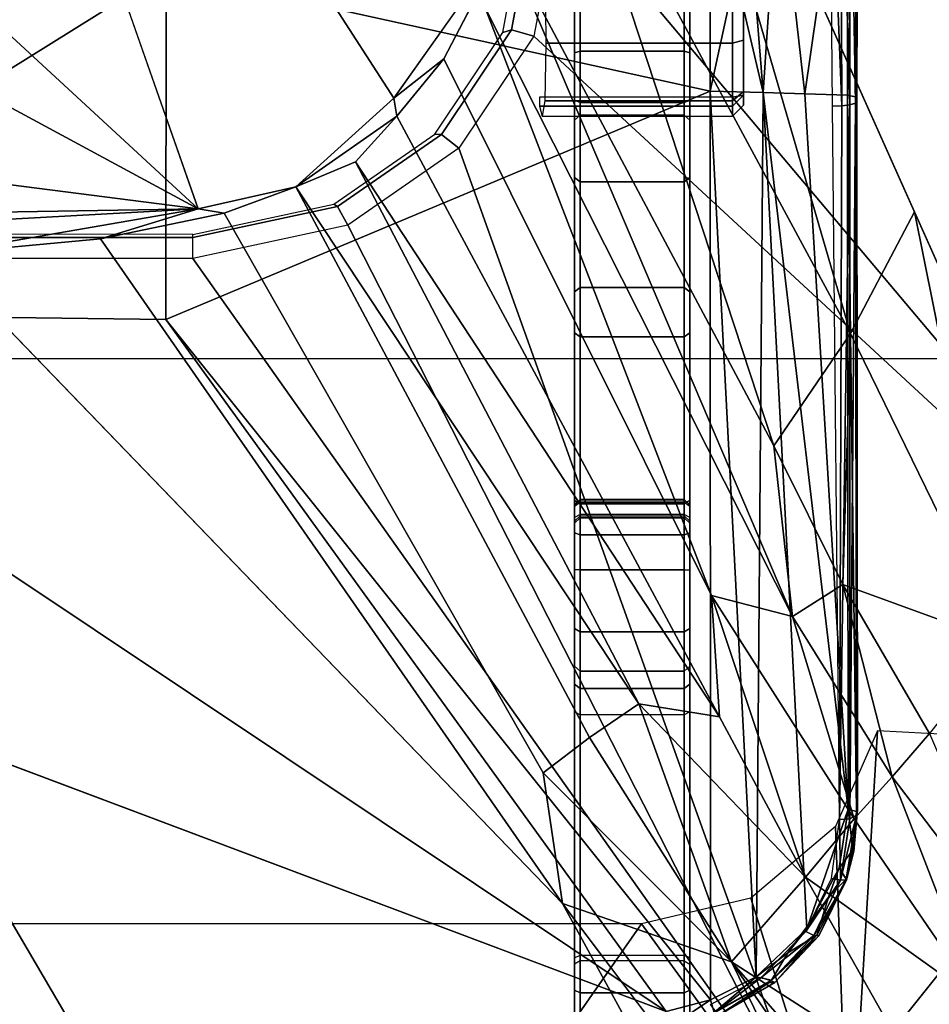
# Model space of a CAD drawing. Units: inches. Extents: x -2 to 196, y -6 to 112.
# Drawn here: x 75 to 77, y 18 to 20 of the extents above; entities that cross this region are included whole.
import ezdxf

# ---------------------------------------------------------------- set-up
doc = ezdxf.new("R2010")
doc.units = ezdxf.units.IN
doc.header["$LTSCALE"] = 0.4
doc.header["$MEASUREMENT"] = 0
for name, color, linetype in [('SEAT-BASE', 5, 'Continuous'), ('SEAT-CHASSIS', 5, 'Continuous'), ('SEAT-FABRIC', 5, 'Continuous'), ('SEAT-FRAME', 5, 'Continuous')]:
    doc.layers.add(name, color=color, linetype=linetype)

# ---------------------------------------------------------------- blocks, each defined once
blk = doc.blocks.new('1COSM_STOOL_LOWBACK_FXDARMS_0T')
at = {"layer": 'SEAT-BASE'}
for points in [[(-12.4827, -3.588, 4.6427), (-1.9835, 0.1793, 7.726), (-1.9883, 0.1562, 7.7766), (-12.49, -3.6084, 4.6922)], [(-1.9835, 0.1793, 7.726), (-2.8025, -0.115, 7.4436), (-11.8266, -3.355, 4.77), (-12.4827, -3.588, 4.6427)], [(-12.49, -3.6084, 4.6922), (-1.9883, 0.1562, 7.7766), (-1.9763, 0.1079, 7.8018), (-12.4818, -3.6541, 4.7197)], [(-12.4818, -3.6541, 4.7197), (-1.9763, 0.1079, 7.8018), (-1.8662, -0.2307, 7.8317), (-12.423, -3.8347, 4.7496)], [(-11.8005, -3.3703, 4.7009), (-2.7739, -0.1327, 7.3655), (-2.8025, -0.115, 7.4436), (-11.8266, -3.355, 4.77)], [(-11.7687, -3.4199, 4.6539), (-2.7384, -0.193, 7.3173), (-2.7739, -0.1327, 7.3655), (-11.8005, -3.3703, 4.7009)], [(-11.7365, -3.5229, 4.5728), (-2.8891, -0.4734, 7.1322), (-2.7384, -0.193, 7.3173), (-11.7687, -3.4199, 4.6539)], [(-11.7365, -3.5229, 4.5728), (-2.8891, -0.4734, 7.1322), (-2.7384, -0.193, 7.3173), (-11.7687, -3.4199, 4.6539)], [(-12.423, -3.8347, 4.7496), (-1.8662, -0.2307, 7.8317), (-1.7558, -0.5705, 7.8418), (-12.3637, -4.0172, 4.7597)], [(-11.7169, -3.5997, 4.4629), (-3.08, -0.6892, 6.9012), (-2.8891, -0.4734, 7.1322), (-11.7365, -3.5229, 4.5728)], [(-11.7169, -3.5997, 4.4629), (-3.08, -0.6892, 6.9012), (-2.8891, -0.4734, 7.1322), (-11.7365, -3.5229, 4.5728)], [(-1.9293, -0.5911, 11.6068), (-1.9126, -0.5421, 11.5233), (-7.8225, -4.0804, 9.3632), (-7.9644, -4.1954, 9.3607)], [(-1.9126, -0.5421, 11.5233), (-1.8622, -0.5516, 11.4402), (-7.7857, -4.0688, 9.3433), (-7.8225, -4.0804, 9.3632)], [(-7.7554, -4.081, 9.3191), (-7.7857, -4.0688, 9.3433), (-1.8622, -0.5516, 11.4402), (-1.8012, -0.6015, 11.3805)], [(-12.3637, -4.0172, 4.7597), (-1.7558, -0.5705, 7.8418), (-1.6454, -0.9103, 7.8317), (-12.3044, -4.1998, 4.7496)], [(-7.9644, -4.1954, 9.3607), (-7.9351, -4.2446, 9.3995), (-1.9161, -0.6696, 11.6665), (-1.9293, -0.5911, 11.6068)], [(-1.8012, -0.6015, 11.3805), (-1.7407, -0.669, 11.3403), (-7.7419, -4.1042, 9.3), (-7.7554, -4.081, 9.3191)], [(-1.8875, -0.7565, 11.7065), (-1.9161, -0.6696, 11.6665), (-7.9351, -4.2446, 9.3995), (-7.9012, -4.3047, 9.4251)], [(-7.7008, -4.2103, 9.2509), (-7.7419, -4.1042, 9.3), (-1.7407, -0.669, 11.3403), (-1.8784, -0.814, 11.2639)], [(-11.7013, -3.6862, 4.2405), (-3.4046, -0.9427, 6.4814), (-3.08, -0.6892, 6.9012), (-11.7169, -3.5997, 4.4629)], [(-11.7013, -3.6862, 4.2405), (-3.4046, -0.9427, 6.4814), (-3.08, -0.6892, 6.9012), (-11.7169, -3.5997, 4.4629)], [(-11.6988, -3.7223, 4.0039), (-11.4241, -3.6498, 3.5866), (-2.2931, -0.683, 5.1688), (-3.7062, -1.1031, 6.0034)], [(-2.2931, -0.683, 5.1688), (-2.2566, -0.7953, 5.1688), (-11.3876, -3.7622, 3.5866), (-11.4241, -3.6498, 3.5866)], [(-7.9012, -4.3047, 9.4251), (-7.848, -4.4005, 9.4464), (-1.83, -0.8874, 11.7403), (-1.8875, -0.7565, 11.7065)], [(-3.6467, -1.286, 6.0034), (-2.2566, -0.7953, 5.1688), (-11.3876, -3.7622, 3.5866), (-11.6524, -3.865, 4.0039)], [(-7.7008, -4.2103, 9.2509), (-1.8784, -0.814, 11.2639), (-1.8231, -0.8772, 11.2108), (-7.6671, -4.2831, 9.1992)], [(-7.6258, -4.292, 9.1618), (-1.8231, -0.8772, 11.2108), (-1.7833, -0.8923, 11.1211), (-7.6081, -4.2957, 9.1082)], [(-1.761, -1.0167, 11.7508), (-1.83, -0.8874, 11.7403), (-7.848, -4.4005, 9.4464), (-7.7922, -4.4988, 9.453)], [(-7.6671, -4.2831, 9.1992), (-7.6258, -4.292, 9.1618), (-1.8508, -0.8938, 11.202)], [(-1.7833, -0.8923, 11.1211), (-1.7631, -0.9302, 9.9259), (-7.6067, -4.3039, 8.886), (-7.6081, -4.2957, 9.1082)], [(-12.3044, -4.1998, 4.7496), (-1.6454, -0.9103, 7.8317), (-1.5354, -1.249, 7.8018), (-12.2458, -4.3804, 4.7197)], [(-1.7631, -0.9302, 9.9259), (-7.6067, -4.3039, 8.886), (-7.6013, -4.3113, 8.8656), (-1.7559, -0.9365, 9.9057)], [(-1.7559, -0.9365, 9.9057), (-7.6013, -4.3113, 8.8656), (-7.5906, -4.3291, 8.8572), (-1.7445, -0.9539, 9.8974)], [(-11.6988, -3.7223, 4.0039), (-3.7062, -1.1031, 6.0034), (-3.4046, -0.9427, 6.4814), (-11.7013, -3.6862, 4.2405)], [(-11.6988, -3.7223, 4.0039), (-3.7062, -1.1031, 6.0034), (-3.4046, -0.9427, 6.4814), (-11.7013, -3.6862, 4.2405)], [(-1.7445, -0.9539, 9.8974), (-1.6984, -1.0338, 9.8974), (-7.5444, -4.4091, 8.8572), (-7.5906, -4.3291, 8.8572)], [(-7.7922, -4.4988, 9.453), (-7.7349, -4.5963, 9.4464), (-1.6835, -1.1412, 11.7403), (-1.761, -1.0167, 11.7508)], [(-1.689, -1.0524, 9.9057), (-7.5343, -4.4272, 8.8656), (-7.5444, -4.4091, 8.8572), (-1.6984, -1.0338, 9.8974)], [(-1.6871, -1.0618, 9.9259), (-7.5306, -4.4356, 8.886), (-7.5343, -4.4272, 8.8656), (-1.689, -1.0524, 9.9057)], [(-7.5243, -4.4409, 9.1082), (-7.5306, -4.4356, 8.886), (-1.6871, -1.0618, 9.9259), (-1.6644, -1.0982, 11.1211)], [(-7.5243, -4.4409, 9.1082), (-1.6644, -1.0982, 11.1211), (-1.6712, -1.1402, 11.2108), (-7.5299, -4.4581, 9.1618)], [(-1.5988, -1.2564, 11.7065), (-1.6835, -1.1412, 11.7403), (-7.7349, -4.5963, 9.4464), (-7.6786, -4.6903, 9.4251)], [(-7.5428, -4.4983, 9.1992), (-1.6712, -1.1402, 11.2108), (-1.6442, -1.2197, 11.2639), (-7.4966, -4.5639, 9.2509)], [(-1.6995, -1.1559, 11.202), (-1.6995, -1.1559, 11.202), (-7.5299, -4.4581, 9.1618), (-7.5428, -4.4983, 9.1992)], [(-1.6442, -1.2197, 11.2639), (-1.4497, -1.173, 11.3403), (-7.4253, -4.6526, 9.3), (-7.4966, -4.5639, 9.2509)], [(-7.412, -4.6758, 9.3191), (-7.4253, -4.6526, 9.3), (-1.4497, -1.173, 11.3403), (-1.4215, -1.2592, 11.3805)], [(-12.2458, -4.3804, 4.7197), (-1.5354, -1.249, 7.8018), (-1.5168, -1.2951, 7.7766), (-12.2256, -4.4222, 4.6922)], [(-11.6332, -3.8957, 4.2405), (-3.3085, -1.2386, 6.4814), (-3.6467, -1.286, 6.0034), (-11.6524, -3.865, 4.0039)], [(-11.6332, -3.8957, 4.2405), (-3.3085, -1.2386, 6.4814), (-3.6467, -1.286, 6.0034), (-11.6524, -3.865, 4.0039)], [(-11.595, -3.9748, 4.4629), (-2.8969, -1.2528, 6.9012), (-3.3085, -1.2386, 6.4814), (-11.6332, -3.8957, 4.2405)], [(-11.595, -3.9748, 4.4629), (-2.8969, -1.2528, 6.9012), (-3.3085, -1.2386, 6.4814), (-11.6332, -3.8957, 4.2405)], [(-11.5657, -4.0485, 4.5728), (-2.6156, -1.3152, 7.1322), (-2.8969, -1.2528, 6.9012), (-11.595, -3.9748, 4.4629)], [(-11.5657, -4.0485, 4.5728), (-2.6156, -1.3152, 7.1322), (-2.8969, -1.2528, 6.9012), (-11.595, -3.9748, 4.4629)], [(-7.6786, -4.6903, 9.4251), (-7.6435, -4.7497, 9.3995), (-1.5379, -1.3246, 11.6665), (-1.5988, -1.2564, 11.7065)], [(-1.4215, -1.2592, 11.3805), (-1.4088, -1.3369, 11.4402), (-7.4165, -4.7082, 9.3433), (-7.412, -4.6758, 9.3191)], [(-12.2256, -4.4222, 4.6922), (-1.5168, -1.2951, 7.7766), (-1.4993, -1.3109, 7.726), (-12.2077, -4.4344, 4.6427)], [(-12.2077, -4.4344, 4.6427), (-11.54, -4.2372, 4.77), (-2.3349, -1.5542, 7.4436), (-1.4993, -1.3109, 7.726)], [(-11.5312, -4.1508, 4.6539), (-2.3289, -1.4534, 7.3173), (-2.6156, -1.3152, 7.1322), (-11.5657, -4.0485, 4.5728)], [(-11.5312, -4.1508, 4.6539), (-2.3289, -1.4534, 7.3173), (-2.6156, -1.3152, 7.1322), (-11.5657, -4.0485, 4.5728)], [(-1.4765, -1.3752, 11.6068), (-1.5379, -1.3246, 11.6665), (-7.6435, -4.7497, 9.3995), (-7.6156, -4.7996, 9.3607)], [(-7.445, -4.7343, 9.3632), (-7.4165, -4.7082, 9.3433), (-1.4088, -1.3369, 11.4402), (-1.4258, -1.3853, 11.5233)], [(-7.6156, -4.7996, 9.3607), (-7.445, -4.7343, 9.3632), (-1.4258, -1.3853, 11.5233), (-1.4765, -1.3752, 11.6068)], [(-11.5278, -4.2096, 4.7009), (-2.3221, -1.5231, 7.3655), (-2.3289, -1.4534, 7.3173), (-11.5312, -4.1508, 4.6539)], [(-11.54, -4.2372, 4.77), (-2.3349, -1.5542, 7.4436), (-2.3221, -1.5231, 7.3655), (-11.5278, -4.2096, 4.7009)]]:
    blk.add_3dface(points, dxfattribs=at)
at = {"layer": 'SEAT-CHASSIS'}
for points in [[(-2.2303, 0, 25.1789), (-3.7742, 0, 25.4544), (-3.7742, -4.037, 25.4544), (-2.2304, -2.9451, 25.1789)], [(-2.1938, -2.9451, 25.1513), (-2.1937, 0, 25.1513), (-2.2303, 0, 25.1789), (-2.2304, -2.9451, 25.1789)], [(-2.188, -2.9451, 25.1059), (-2.1878, 0, 25.1058), (-2.1937, 0, 25.1513), (-2.1938, -2.9451, 25.1513)], [(-2.3258, -1.9329, 25.4093), (-2.5748, -1.1622, 25.4404), (-3.5598, -3.7805, 25.5722)], [(-2.338, -2.8975, 25.3673), (-2.3258, -1.9329, 25.4093), (-3.5598, -3.7805, 25.5722)], [(-2.3258, -1.9329, 25.4093), (-2.338, -2.8975, 25.3673), (-1.7242, -2.8982, 25.2822)], [(-1.7062, -1.9337, 25.3664), (-2.3258, -1.9329, 25.4093), (-1.7242, -2.8982, 25.2822)], [(-2.1952, -2.0017, 22.4752), (-2.1428, -2.9547, 22.4475), (-2.2231, -2.4917, 22.4659)], [(-2.1428, -2.9547, 22.4475), (-2.1952, -2.0017, 22.4752), (-2.1549, -2.2454, 22.4736)], [(-2.1428, -2.9547, 22.4475), (-2.1549, -2.2454, 22.4736), (-2.0767, -2.435, 22.4743)], [(-2.0767, -2.435, 22.4743), (-1.9339, -2.5676, 22.4821), (-2.1428, -2.9547, 22.4475)], [(-2.1961, -2.7819, 22.4562), (-3.3692, -3.5977, 23.3348), (-2.2231, -2.4917, 22.4659)], [(-2.1961, -2.7819, 22.4562), (-2.2231, -2.4917, 22.4659), (-2.1428, -2.9547, 22.4475)], [(-2.1428, -2.9547, 22.4475), (-1.9339, -2.5676, 22.4821), (-1.8256, -2.611, 22.4886)], [(-1.2077, -2.6265, 22.5417), (-2.1428, -2.9547, 22.4475), (-1.8256, -2.611, 22.4886)], [(-2.1505, -3.0006, 22.451), (-2.1961, -2.7819, 22.4562), (-2.1428, -2.9547, 22.4475)], [(-3.5392, -3.8587, 25.5674), (-2.338, -2.8975, 25.3673), (-3.5598, -3.7805, 25.5722)], [(-1.935, -3.8583, 25.205), (-2.338, -2.8975, 25.3673), (-3.5392, -3.8587, 25.5674)], [(-1.935, -3.8583, 25.205), (-1.7242, -2.8982, 25.2822), (-2.338, -2.8975, 25.3673)], [(-1.935, -3.8583, 25.205), (-1.7329, -3.8583, 25.1659), (-1.7242, -2.8982, 25.2822)], [(-3.7742, -4.037, 25.4544), (-3.7742, -4.037, 25.4544), (-2.1719, -3.2186, 25.1641), (-2.2304, -2.9451, 25.1789)], [(-2.1938, -2.9451, 25.1513), (-2.139, -3.2007, 25.1371), (-2.1719, -3.2186, 25.1641), (-2.2304, -2.9451, 25.1789)], [(-2.188, -2.9451, 25.1059), (-2.135, -3.1938, 25.0917), (-2.139, -3.2007, 25.1371), (-2.1938, -2.9451, 25.1513)], [(-2.1044, -3.1271, 22.4494), (-2.1505, -3.0006, 22.451), (-2.1428, -2.9547, 22.4475)], [(-2.1044, -3.1271, 22.4494), (-3.0164, -3.7323, 23.0922), (-3.0758, -3.645, 23.1205)], [(-2.06, -3.2321, 22.4571), (-3.0164, -3.7323, 23.0922), (-2.1044, -3.1271, 22.4494)], [(-1.9792, -3.305, 22.4521), (-2.06, -3.2321, 22.4571), (-2.1044, -3.1271, 22.4494)], [(-1.9792, -3.305, 22.4521), (-2.1044, -3.1271, 22.4494), (-1.9476, -3.2998, 22.4487)], [(-2.135, -3.1938, 25.0917), (-2.0114, -3.3721, 25.06), (-2.0118, -3.3839, 25.1047), (-2.139, -3.2007, 25.1371)], [(-2.139, -3.2007, 25.1371), (-2.0118, -3.3839, 25.1047), (-2.0358, -3.4147, 25.1295), (-2.1719, -3.2186, 25.1641)], [(-2.0358, -3.4147, 25.1295), (-2.0358, -3.4147, 25.1295), (-2.1719, -3.2186, 25.1641), (-3.7742, -4.037, 25.4544)], [(-2.06, -3.2321, 22.4571), (-1.9792, -3.305, 22.4521), (-3.0396, -3.8748, 23.1329)], [(-3.0396, -3.8748, 23.1329), (-3.0164, -3.7323, 23.0922), (-2.06, -3.2321, 22.4571)], [(-1.8781, -3.3881, 22.4576), (-1.9792, -3.305, 22.4521), (-1.9476, -3.2998, 22.4487)], [(-1.8781, -3.3881, 22.4576), (-1.9476, -3.2998, 22.4487), (-1.6706, -3.4961, 22.4697)], [(-2.0118, -3.3839, 25.1047), (-1.8271, -3.5073, 25.0578), (-1.8382, -3.5468, 25.0794), (-2.0358, -3.4147, 25.1295)], [(-2.0114, -3.3721, 25.06), (-1.8317, -3.4921, 25.0143), (-1.8271, -3.5073, 25.0578), (-2.0118, -3.3839, 25.1047)], [(-2.9212, -4.7183, 25.3543), (-1.8382, -3.5468, 25.0794), (-2.0358, -3.4147, 25.1295), (-3.7742, -4.037, 25.4544)], [(-1.7882, -3.4608, 22.4726), (-2.8622, -4.0032, 23.0824), (-2.8254, -3.8606, 23.0209)], [(-1.6706, -3.4961, 22.4697), (-2.8622, -4.0032, 23.0824), (-1.7882, -3.4608, 22.4726)], [(-1.8317, -3.4921, 25.0143), (-1.5955, -3.5356, 24.9561), (-1.5891, -3.5521, 24.9987), (-1.8271, -3.5073, 25.0578)], [(-1.6706, -3.4961, 22.4697), (-2.5613, -3.9705, 22.9631), (-2.8622, -4.0032, 23.0824)], [(-2.5613, -3.9705, 22.9631), (-1.6706, -3.4961, 22.4697), (-1.4101, -3.5921, 22.4888)], [(-1.8271, -3.5073, 25.0578), (-1.5891, -3.5521, 24.9987), (-1.5863, -3.5946, 25.0165), (-1.8382, -3.5468, 25.0794)], [(-1.5863, -3.5946, 25.0165), (-1.5863, -3.5946, 25.0165), (-1.8382, -3.5468, 25.0794), (-2.9212, -4.7183, 25.3543)], [(-1.9619, -3.5567, 23.5652), (-1.9794, -3.5619, 23.4491), (-1.9794, -3.8976, 23.4491), (-1.9619, -3.8976, 23.5652)], [(-1.9525, -3.8976, 23.3259), (-1.9525, -3.5663, 23.326), (-1.9794, -3.5619, 23.4491), (-1.9794, -3.8976, 23.4491)], [(-1.9619, -3.5567, 23.5652), (-1.9619, -3.8976, 23.5652), (-1.9457, -3.8976, 23.5817), (-1.9457, -3.5567, 23.5817)], [(-3.4723, -3.8959, 23.4186), (-3.1387, -3.5635, 23.1594), (-3.0758, -3.645, 23.1205)], [(-3.1387, -3.5635, 23.1594), (-3.4723, -3.8959, 23.4186), (-3.3692, -3.5977, 23.3348)], [(-1.8506, -3.8976, 23.2518), (-1.8506, -3.5684, 23.2518), (-1.9525, -3.5663, 23.326), (-1.9525, -3.8976, 23.3259)], [(-1.7251, -3.8976, 23.2642), (-1.7251, -3.5669, 23.2642), (-1.8506, -3.5684, 23.2518), (-1.8506, -3.8976, 23.2518)], [(-2.9212, -4.7183, 25.3543), (-0.3023, -3.9699, 24.7674), (-0.4396, -3.5921, 24.7991), (-1.5863, -3.5946, 25.0165)], [(-1.4101, -3.5921, 22.4888), (-2.3627, -4.1059, 22.9739), (-2.5613, -3.9705, 22.9631)], [(-1.4101, -3.5921, 22.4888), (-1.0233, -3.7159, 22.5271), (-2.3627, -4.1059, 22.9739)], [(-3.3692, -3.5977, 23.3348), (-3.4723, -3.8959, 23.4186), (-4.3012, -4.3011, 24.07)], [(-3.4761, -3.619, 24.9698), (-3.5936, -3.619, 25.0572), (-4.162, -3.619, 24.2326), (-4.1018, -3.619, 24.238)], [(-3.4649, -3.619, 24.9624), (-4.0427, -3.619, 24.2257), (-4.1018, -3.619, 24.238), (-3.4761, -3.619, 24.9698)], [(-3.5265, -3.6288, 23.9915), (-3.5221, -3.619, 24.0003), (-4.0427, -3.619, 24.2257), (-4.046, -3.6288, 24.2165)], [(-3.5265, -3.8121, 23.9915), (-3.5265, -3.6288, 23.9915), (-4.046, -3.6288, 24.2165), (-4.046, -3.8121, 24.2165)], [(-2.6875, -3.619, 24.5221), (-3.5221, -3.619, 24.0003), (-4.0427, -3.619, 24.2257), (-3.4649, -3.619, 24.9624)], [(-3.4703, -3.6288, 24.9777), (-3.4761, -3.619, 24.9698), (-3.5936, -3.619, 25.0572), (-3.5877, -3.6288, 25.0651)], [(-3.4703, -3.8121, 24.9777), (-3.4703, -3.6288, 24.9777), (-3.5877, -3.6288, 25.0651), (-3.5877, -3.8121, 25.0651)], [(-3.0362, -3.6288, 23.7084), (-3.0308, -3.619, 23.7166), (-3.5221, -3.619, 24.0003), (-3.5265, -3.6288, 23.9915)], [(-3.0362, -3.8121, 23.7084), (-3.0362, -3.6288, 23.7084), (-3.5265, -3.6288, 23.9915), (-3.5265, -3.8121, 23.9915)], [(-2.6943, -3.619, 24.3813), (-3.0308, -3.619, 23.7166), (-3.5221, -3.619, 24.0003)], [(-2.6875, -3.619, 24.5221), (-2.6943, -3.619, 24.3813), (-3.5221, -3.619, 24.0003)], [(-3.4649, -3.619, 24.9624), (-3.46, -3.6288, 24.971), (-3.4703, -3.6288, 24.9777), (-3.4761, -3.619, 24.9698)], [(-3.46, -3.6288, 24.971), (-3.46, -3.8121, 24.971), (-3.4703, -3.8121, 24.9777), (-3.4703, -3.6288, 24.9777)], [(-2.6827, -3.6288, 24.5306), (-2.6875, -3.619, 24.5221), (-3.4649, -3.619, 24.9624), (-3.46, -3.6288, 24.971)], [(-2.6827, -3.8121, 24.5306), (-2.6827, -3.6288, 24.5306), (-3.46, -3.6288, 24.971), (-3.46, -3.8121, 24.971)], [(-3.0308, -3.619, 23.7166), (-3.0362, -3.6288, 23.7084), (-2.9898, -3.6288, 23.6659), (-2.982, -3.619, 23.672)], [(-2.9898, -3.6288, 23.6659), (-2.9898, -3.8121, 23.6659), (-3.0362, -3.8121, 23.7084), (-3.0362, -3.6288, 23.7084)], [(-2.6977, -3.619, 24.3204), (-2.982, -3.619, 23.672), (-3.0308, -3.619, 23.7166), (-2.6943, -3.619, 24.3813)], [(-2.982, -3.619, 23.672), (-2.9898, -3.6288, 23.6659), (-2.9591, -3.6288, 23.6108), (-2.9499, -3.619, 23.6142)], [(-2.9591, -3.6288, 23.6108), (-2.9591, -3.8121, 23.6108), (-2.9898, -3.8121, 23.6659), (-2.9898, -3.6288, 23.6659)], [(-2.9499, -3.619, 23.6142), (-2.982, -3.619, 23.672), (-2.6977, -3.619, 24.3204)], [(-2.9499, -3.619, 23.6142), (-2.9591, -3.6288, 23.6108), (-2.8897, -3.6288, 23.5184), (-2.8839, -3.619, 23.5264)], [(-2.8897, -3.6288, 23.5184), (-2.8897, -3.8121, 23.5184), (-2.9591, -3.8121, 23.6108), (-2.9591, -3.6288, 23.6108)], [(-2.6977, -3.619, 24.3204), (-2.8839, -3.619, 23.5264), (-2.9499, -3.619, 23.6142)], [(-2.8839, -3.619, 23.5264), (-2.8897, -3.6288, 23.5184), (-2.7803, -3.6288, 23.481), (-2.78, -3.619, 23.4908)], [(-2.7803, -3.6288, 23.481), (-2.7803, -3.8121, 23.481), (-2.8897, -3.8121, 23.5184), (-2.8897, -3.6288, 23.5184)], [(-2.6676, -3.619, 24.2673), (-2.78, -3.619, 23.4908), (-2.8839, -3.619, 23.5264), (-2.6977, -3.619, 24.3204)], [(-2.7151, -3.619, 23.4782), (-2.7185, -3.6288, 23.4689), (-2.7803, -3.6288, 23.481), (-2.78, -3.619, 23.4908)], [(-2.7185, -3.6288, 23.4689), (-2.7185, -3.8121, 23.4689), (-2.7803, -3.8121, 23.481), (-2.7803, -3.6288, 23.481)], [(-2.7151, -3.619, 23.4782), (-2.78, -3.619, 23.4908), (-2.6676, -3.619, 24.2673)], [(-2.6575, -3.619, 23.4456), (-2.6637, -3.6288, 23.4379), (-2.7185, -3.6288, 23.4689), (-2.7151, -3.619, 23.4782)], [(-2.6637, -3.6288, 23.4379), (-2.6637, -3.8121, 23.4379), (-2.7185, -3.8121, 23.4689), (-2.7185, -3.6288, 23.4689)], [(-2.6575, -3.619, 23.4456), (-2.6676, -3.619, 24.2673), (-2.7151, -3.619, 23.4782)], [(-2.6977, -3.619, 24.3204), (-2.6881, -3.6288, 24.3226), (-2.685, -3.6288, 24.378), (-2.6943, -3.619, 24.3813)], [(-2.6676, -3.619, 24.2673), (-2.6608, -3.6288, 24.2744), (-2.6881, -3.6288, 24.3226), (-2.6977, -3.619, 24.3204)], [(-2.6561, -3.6288, 24.4595), (-2.685, -3.6288, 24.378), (-2.6943, -3.619, 24.3813), (-2.6654, -3.619, 24.4628)], [(-2.6875, -3.619, 24.5221), (-2.6657, -3.619, 24.4965), (-2.6654, -3.619, 24.4628), (-2.6943, -3.619, 24.3813)], [(-2.6881, -3.8121, 24.3226), (-2.6881, -3.6288, 24.3226), (-2.685, -3.6288, 24.378), (-2.685, -3.8121, 24.378)], [(-2.6608, -3.8121, 24.2744), (-2.6608, -3.6288, 24.2744), (-2.6881, -3.6288, 24.3226), (-2.6881, -3.8121, 24.3226)], [(-2.6657, -3.619, 24.4965), (-2.6564, -3.6288, 24.4999), (-2.6827, -3.6288, 24.5306), (-2.6875, -3.619, 24.5221)], [(-2.685, -3.8121, 24.378), (-2.6561, -3.8121, 24.4595), (-2.6561, -3.6288, 24.4595), (-2.685, -3.6288, 24.378)], [(-2.6564, -3.6288, 24.4999), (-2.6564, -3.8121, 24.4999), (-2.6827, -3.8121, 24.5306), (-2.6827, -3.6288, 24.5306)], [(-2.2895, -3.619, 23.836), (-2.2816, -3.6288, 23.8418), (-2.6608, -3.6288, 24.2744), (-2.6676, -3.619, 24.2673)], [(-2.2895, -3.619, 23.836), (-2.362, -3.619, 23.1893), (-2.6575, -3.619, 23.4456), (-2.6676, -3.619, 24.2673)], [(-2.6654, -3.619, 24.4628), (-2.6561, -3.6288, 24.4595), (-2.6564, -3.6288, 24.4999), (-2.6657, -3.619, 24.4965)], [(-2.362, -3.619, 23.1893), (-2.3687, -3.6288, 23.1821), (-2.6637, -3.6288, 23.4379), (-2.6575, -3.619, 23.4456)], [(-2.3687, -3.6288, 23.1821), (-2.3687, -3.8121, 23.1821), (-2.6637, -3.8121, 23.4379), (-2.6637, -3.6288, 23.4379)], [(-2.2816, -3.8121, 23.8418), (-2.2816, -3.6288, 23.8418), (-2.6608, -3.6288, 24.2744), (-2.6608, -3.8121, 24.2744)], [(-2.6561, -3.6288, 24.4595), (-2.6561, -3.8121, 24.4595), (-2.6564, -3.8121, 24.4999), (-2.6564, -3.6288, 24.4999)], [(-2.0877, -3.619, 22.9104), (-2.095, -3.6288, 22.9037), (-2.3687, -3.6288, 23.1821), (-2.362, -3.619, 23.1893)], [(-2.095, -3.6288, 22.9037), (-2.095, -3.8121, 22.9037), (-2.3687, -3.8121, 23.1821), (-2.3687, -3.6288, 23.1821)], [(-2.0877, -3.619, 22.9104), (-1.9862, -3.619, 23.3491), (-2.2895, -3.619, 23.836), (-2.362, -3.619, 23.1893)], [(-1.9862, -3.619, 23.3491), (-1.9774, -3.6288, 23.3536), (-2.2816, -3.6288, 23.8418), (-2.2895, -3.619, 23.836)], [(-1.9774, -3.8121, 23.3536), (-1.9774, -3.6288, 23.3536), (-2.2816, -3.6288, 23.8418), (-2.2816, -3.8121, 23.8418)], [(-2.095, -3.6288, 22.9037), (-2.0877, -3.619, 22.9104), (-1.9511, -3.619, 22.8071), (-1.9555, -3.6288, 22.7983)], [(-2.095, -3.8121, 22.9037), (-2.095, -3.6288, 22.9037), (-1.9555, -3.6288, 22.7983), (-1.9555, -3.8121, 22.7983)], [(-1.8678, -3.619, 23.2477), (-1.9511, -3.619, 22.8071), (-2.0877, -3.619, 22.9104), (-1.9862, -3.619, 23.3491)], [(-1.8678, -3.619, 23.2477), (-1.8647, -3.6288, 23.2571), (-1.9774, -3.6288, 23.3536), (-1.9862, -3.619, 23.3491)], [(-1.8647, -3.8121, 23.2571), (-1.8647, -3.6288, 23.2571), (-1.9774, -3.6288, 23.3536), (-1.9774, -3.8121, 23.3536)], [(-1.9555, -3.6288, 22.7983), (-1.9511, -3.619, 22.8071), (-1.7864, -3.619, 22.7606), (-1.7872, -3.6288, 22.7508)], [(-1.9555, -3.8121, 22.7983), (-1.9555, -3.6288, 22.7983), (-1.7872, -3.6288, 22.7508), (-1.7872, -3.8121, 22.7508)], [(-1.8678, -3.619, 23.2477), (-1.7123, -3.619, 23.2578), (-1.7864, -3.619, 22.7606), (-1.9511, -3.619, 22.8071)], [(-1.7123, -3.619, 23.2578), (-1.7166, -3.6288, 23.2667), (-1.8647, -3.6288, 23.2571), (-1.8678, -3.619, 23.2477)], [(-1.7166, -3.8121, 23.2667), (-1.7166, -3.6288, 23.2667), (-1.8647, -3.6288, 23.2571), (-1.8647, -3.8121, 23.2571)], [(-3.0758, -3.645, 23.1205), (-3.0164, -3.7323, 23.0922), (-3.4723, -3.8959, 23.4186)], [(-3.2733, -4.7216, 23.4656), (-1.0233, -3.7159, 22.5271), (-2.1496, -4.7269, 23.2636)], [(-2.3627, -4.1059, 22.9739), (-1.0233, -3.7159, 22.5271), (-2.1483, -4.2187, 22.9964)], [(-0.4692, -3.8521, 22.566), (-2.1496, -4.7269, 23.2636), (-1.0233, -3.7159, 22.5271)], [(-3.3226, -4.0263, 23.3274), (-3.4723, -3.8959, 23.4186), (-3.0164, -3.7323, 23.0922)], [(-3.3226, -4.0263, 23.3274), (-3.0164, -3.7323, 23.0922), (-3.0396, -3.8748, 23.1329)], [(-3.5789, -3.7993, 25.5572), (-3.5392, -3.8587, 25.5674), (-3.5598, -3.7805, 25.5722)], [(-3.5789, -3.7993, 25.5572), (-3.5615, -3.865, 25.5501), (-3.5392, -3.8587, 25.5674)], [(-4.1018, -3.822, 24.238), (-4.162, -3.822, 24.2326), (-3.5936, -3.822, 25.0572), (-3.4761, -3.822, 24.9698)], [(-3.4761, -3.822, 24.9698), (-4.1018, -3.822, 24.238), (-4.0427, -3.822, 24.2257), (-3.4649, -3.822, 24.9624)], [(-3.5221, -3.822, 24.0003), (-3.5265, -3.8121, 23.9915), (-4.046, -3.8121, 24.2165), (-4.0427, -3.822, 24.2257)], [(-3.4649, -3.822, 24.9624), (-4.0427, -3.822, 24.2257), (-3.5221, -3.822, 24.0003), (-2.6875, -3.822, 24.5221)], [(-3.5936, -3.822, 25.0572), (-3.5877, -3.8121, 25.0651), (-3.4703, -3.8121, 24.9777), (-3.4761, -3.822, 24.9698)], [(-3.0308, -3.822, 23.7166), (-3.0362, -3.8121, 23.7084), (-3.5265, -3.8121, 23.9915), (-3.5221, -3.822, 24.0003)], [(-3.5221, -3.822, 24.0003), (-3.5221, -3.822, 24.0003), (-3.0308, -3.822, 23.7166), (-2.6943, -3.822, 24.3813)], [(-3.5221, -3.822, 24.0003), (-3.5221, -3.822, 24.0003), (-2.6943, -3.822, 24.3813), (-2.6875, -3.822, 24.5221)], [(-3.4703, -3.8121, 24.9777), (-3.4761, -3.822, 24.9698), (-3.4649, -3.822, 24.9624), (-3.46, -3.8121, 24.971)], [(-3.46, -3.8121, 24.971), (-3.4649, -3.822, 24.9624), (-2.6875, -3.822, 24.5221), (-2.6827, -3.8121, 24.5306)], [(-2.9898, -3.8121, 23.6659), (-2.982, -3.822, 23.672), (-3.0308, -3.822, 23.7166), (-3.0362, -3.8121, 23.7084)], [(-2.6943, -3.822, 24.3813), (-3.0308, -3.822, 23.7166), (-2.982, -3.822, 23.672), (-2.6977, -3.822, 24.3204)], [(-2.9591, -3.8121, 23.6108), (-2.9499, -3.822, 23.6142), (-2.982, -3.822, 23.672), (-2.9898, -3.8121, 23.6659)], [(-2.6977, -3.822, 24.3204), (-2.6977, -3.822, 24.3204), (-2.982, -3.822, 23.672), (-2.9499, -3.822, 23.6142)], [(-2.8897, -3.8121, 23.5184), (-2.8839, -3.822, 23.5264), (-2.9499, -3.822, 23.6142), (-2.9591, -3.8121, 23.6108)], [(-2.9499, -3.822, 23.6142), (-2.9499, -3.822, 23.6142), (-2.8839, -3.822, 23.5264), (-2.6977, -3.822, 24.3204)], [(-2.7803, -3.8121, 23.481), (-2.78, -3.822, 23.4908), (-2.8839, -3.822, 23.5264), (-2.8897, -3.8121, 23.5184)], [(-2.6977, -3.822, 24.3204), (-2.8839, -3.822, 23.5264), (-2.78, -3.822, 23.4908), (-2.6676, -3.822, 24.2673)], [(-2.7151, -3.822, 23.4782), (-2.7185, -3.8121, 23.4689), (-2.7803, -3.8121, 23.481), (-2.78, -3.822, 23.4908)], [(-2.6676, -3.822, 24.2673), (-2.6676, -3.822, 24.2673), (-2.78, -3.822, 23.4908), (-2.7151, -3.822, 23.4782)], [(-2.6575, -3.822, 23.4456), (-2.6637, -3.8121, 23.4379), (-2.7185, -3.8121, 23.4689), (-2.7151, -3.822, 23.4782)], [(-2.7151, -3.822, 23.4782), (-2.7151, -3.822, 23.4782), (-2.6676, -3.822, 24.2673), (-2.6575, -3.822, 23.4456)], [(-2.6881, -3.8121, 24.3226), (-2.6977, -3.822, 24.3204), (-2.6943, -3.822, 24.3813), (-2.685, -3.8121, 24.378)], [(-2.6608, -3.8121, 24.2744), (-2.6676, -3.822, 24.2673), (-2.6977, -3.822, 24.3204), (-2.6881, -3.8121, 24.3226)], [(-2.6654, -3.822, 24.4628), (-2.6943, -3.822, 24.3813), (-2.685, -3.8121, 24.378), (-2.6561, -3.8121, 24.4595)], [(-2.6943, -3.822, 24.3813), (-2.6654, -3.822, 24.4628), (-2.6657, -3.822, 24.4965), (-2.6875, -3.822, 24.5221)], [(-2.6564, -3.8121, 24.4999), (-2.6657, -3.822, 24.4965), (-2.6875, -3.822, 24.5221), (-2.6827, -3.8121, 24.5306)], [(-2.2895, -3.822, 23.836), (-2.2816, -3.8121, 23.8418), (-2.6608, -3.8121, 24.2744), (-2.6676, -3.822, 24.2673)], [(-2.6676, -3.822, 24.2673), (-2.6575, -3.822, 23.4456), (-2.362, -3.822, 23.1893), (-2.2895, -3.822, 23.836)], [(-2.6561, -3.8121, 24.4595), (-2.6654, -3.822, 24.4628), (-2.6657, -3.822, 24.4965), (-2.6564, -3.8121, 24.4999)], [(-2.3687, -3.8121, 23.1821), (-2.362, -3.822, 23.1893), (-2.6575, -3.822, 23.4456), (-2.6637, -3.8121, 23.4379)], [(-2.095, -3.8121, 22.9037), (-2.0877, -3.822, 22.9104), (-2.362, -3.822, 23.1893), (-2.3687, -3.8121, 23.1821)], [(-2.362, -3.822, 23.1893), (-2.2895, -3.822, 23.836), (-1.9862, -3.822, 23.3491), (-2.0877, -3.822, 22.9104)], [(-1.9862, -3.822, 23.3491), (-1.9774, -3.8121, 23.3536), (-2.2816, -3.8121, 23.8418), (-2.2895, -3.822, 23.836)], [(-2.0877, -3.822, 22.9104), (-2.095, -3.8121, 22.9037), (-1.9555, -3.8121, 22.7983), (-1.9511, -3.822, 22.8071)], [(-1.9862, -3.822, 23.3491), (-2.0877, -3.822, 22.9104), (-1.9511, -3.822, 22.8071), (-1.8678, -3.822, 23.2477)], [(-1.8647, -3.8121, 23.2571), (-1.8678, -3.822, 23.2477), (-1.9862, -3.822, 23.3491), (-1.9774, -3.8121, 23.3536)], [(-1.9511, -3.822, 22.8071), (-1.9555, -3.8121, 22.7983), (-1.7872, -3.8121, 22.7508), (-1.7864, -3.822, 22.7606)], [(-1.9511, -3.822, 22.8071), (-1.7864, -3.822, 22.7606), (-1.7123, -3.822, 23.2578), (-1.8678, -3.822, 23.2477)], [(-1.7166, -3.8121, 23.2667), (-1.7123, -3.822, 23.2578), (-1.8678, -3.822, 23.2477), (-1.8647, -3.8121, 23.2571)], [(-2.1496, -4.7269, 23.2636), (-0.4692, -3.8521, 22.566), (0.3371, -4.0453, 22.622)], [(-3.5648, -3.8751, 25.5134), (-3.5092, -3.962, 25.5365), (-3.5615, -3.865, 25.5501)], [(-3.5648, -3.8751, 25.5134), (-3.56, -3.8686, 25.4946), (-3.5053, -3.9657, 25.4812)], [(-3.5083, -3.9723, 25.5), (-3.5092, -3.962, 25.5365), (-3.5648, -3.8751, 25.5134)], [(-3.5053, -3.9657, 25.4812), (-3.5083, -3.9723, 25.5), (-3.5648, -3.8751, 25.5134)], [(-3.5615, -3.865, 25.5501), (-3.4983, -3.9396, 25.5569), (-3.5392, -3.8587, 25.5674)], [(-3.4983, -3.9396, 25.5569), (-3.5615, -3.865, 25.5501), (-3.5045, -3.9665, 25.5386)], [(-3.5092, -3.962, 25.5365), (-3.5045, -3.9665, 25.5386), (-3.5615, -3.865, 25.5501)], [(-3.56, -3.8686, 25.4946), (-3.5472, -3.8589, 25.4806), (-3.4995, -3.948, 25.4685)], [(-3.4995, -3.948, 25.4685), (-3.5053, -3.9657, 25.4812), (-3.56, -3.8686, 25.4946)], [(-1.935, -3.8583, 25.205), (-3.5392, -3.8587, 25.5674), (-3.4983, -3.9396, 25.5569)], [(-3.4983, -3.9396, 25.5569), (-1.9377, -3.9519, 25.1935), (-1.935, -3.8583, 25.205)], [(-2.8254, -3.8606, 23.0209), (-3.2197, -4.1126, 23.2817), (-3.3226, -4.0263, 23.3274)], [(-3.0396, -3.8748, 23.1329), (-2.8254, -3.8606, 23.0209), (-3.3226, -4.0263, 23.3274)], [(-3.2197, -4.1126, 23.2817), (-2.8254, -3.8606, 23.0209), (-2.8622, -4.0032, 23.0824)], [(-1.9377, -3.9519, 25.1935), (-1.729, -3.903, 25.1585), (-1.935, -3.8583, 25.205)], [(-1.729, -3.903, 25.1585), (-1.7329, -3.8583, 25.1659), (-1.935, -3.8583, 25.205)], [(-4.3012, -4.3011, 24.07), (-3.4723, -3.8959, 23.4186), (-4.2345, -4.4228, 24.0255)], [(-4.2345, -4.4228, 24.0255), (-3.4723, -3.8959, 23.4186), (-4.167, -4.5025, 23.9775)], [(-4.167, -4.5025, 23.9775), (-3.4723, -3.8959, 23.4186), (-3.6892, -4.2337, 23.6014)], [(-3.3226, -4.0263, 23.3274), (-3.6892, -4.2337, 23.6014), (-3.4723, -3.8959, 23.4186)], [(-1.936, -3.9173, 23.3367), (-1.9525, -3.8976, 23.3259), (-1.9794, -3.8976, 23.4491), (-1.9599, -3.9173, 23.4461)], [(-1.9619, -3.8976, 23.5652), (-1.9794, -3.8976, 23.4491), (-1.9599, -3.9173, 23.4461), (-1.9425, -3.9173, 23.5623)], [(-1.9425, -3.9173, 23.5623), (-1.9425, -3.9173, 23.5623), (-1.9457, -3.8976, 23.5817), (-1.9619, -3.8976, 23.5652)], [(-1.8454, -3.9173, 23.2708), (-1.8506, -3.8976, 23.2518), (-1.9525, -3.8976, 23.3259), (-1.936, -3.9173, 23.3367)], [(-1.9457, -3.8976, 23.5817), (-1.9425, -3.9173, 23.5623), (-1.0643, -3.9173, 23.7073), (-1.0675, -3.8976, 23.7267)], [(-1.9377, -3.9519, 25.1935), (-1.5261, -3.9187, 25.1259), (-1.729, -3.903, 25.1585)], [(-1.7339, -3.9173, 23.2818), (-1.7251, -3.8976, 23.2642), (-1.8506, -3.8976, 23.2518), (-1.8454, -3.9173, 23.2708)], [(-1.9599, -3.9173, 23.4461), (-1.936, -3.9173, 23.3367), (-1.8454, -3.9173, 23.2708), (-1.7339, -3.9173, 23.2818)], [(-1.7339, -3.9173, 23.2818), (-1.6394, -3.9173, 23.3102), (-1.9425, -3.9173, 23.5623), (-1.9599, -3.9173, 23.4461)], [(-1.5408, -3.9173, 23.3053), (-1.0643, -3.9173, 23.7073), (-1.9425, -3.9173, 23.5623), (-1.6394, -3.9173, 23.3102)], [(-1.9377, -3.9519, 25.1935), (-1.5288, -3.9785, 25.11), (-1.5261, -3.9187, 25.1259)], [(-3.5045, -3.9665, 25.5386), (-3.4562, -3.995, 25.5422), (-3.4983, -3.9396, 25.5569)], [(-1.9377, -3.9519, 25.1935), (-3.4983, -3.9396, 25.5569), (-3.4139, -4.0288, 25.5311)], [(-3.4139, -4.0288, 25.5311), (-3.4983, -3.9396, 25.5569), (-3.4562, -3.995, 25.5422)], [(-3.4247, -4.0465, 25.5137), (-3.5092, -3.962, 25.5365), (-3.5083, -3.9723, 25.5)], [(-3.5045, -3.9665, 25.5386), (-3.5092, -3.962, 25.5365), (-3.4247, -4.0465, 25.5137)], [(-3.4995, -3.948, 25.4685), (-3.4256, -4.0409, 25.4561), (-3.5053, -3.9657, 25.4812)], [(-3.4185, -4.0268, 25.444), (-3.4256, -4.0409, 25.4561), (-3.4995, -3.948, 25.4685)], [(-3.4139, -4.0288, 25.5311), (-3.2026, -4.1018, 25.4682), (-1.9377, -3.9519, 25.1935)], [(-1.9377, -3.9519, 25.1935), (-3.2026, -4.1018, 25.4682), (-1.9399, -4.0254, 25.1839)], [(-1.9377, -3.9519, 25.1935), (-1.9399, -4.0254, 25.1839), (-1.5288, -3.9785, 25.11)], [(-3.4262, -4.0502, 25.4734), (-3.5083, -3.9723, 25.5), (-3.5053, -3.9657, 25.4812)], [(-3.4247, -4.0465, 25.5137), (-3.5083, -3.9723, 25.5), (-3.4262, -4.0502, 25.4734)], [(-3.4256, -4.0409, 25.4561), (-3.4262, -4.0502, 25.4734), (-3.5053, -3.9657, 25.4812)], [(-3.4247, -4.0465, 25.5137), (-3.4562, -3.995, 25.5422), (-3.5045, -3.9665, 25.5386)], [(-0.3023, -3.9699, 24.7674), (-2.9212, -4.7183, 25.3543), (-2.0579, -4.8935, 25.1351), (-0.3043, -4.0092, 24.757)], [(-2.8622, -4.0032, 23.0824), (-2.5613, -3.9705, 22.9631), (-2.8058, -4.0924, 23.0921)], [(-2.3627, -4.1059, 22.9739), (-2.8058, -4.0924, 23.0921), (-2.5613, -3.9705, 22.9631)], [(-1.4084, -4.102, 25.055), (-1.5288, -3.9785, 25.11), (-1.9399, -4.0254, 25.1839)], [(-3.4562, -3.995, 25.5422), (-3.4247, -4.0465, 25.5137), (-3.358, -4.067, 25.511)], [(-3.4562, -3.995, 25.5422), (-3.358, -4.067, 25.511), (-3.4139, -4.0288, 25.5311)], [(-2.8622, -4.0032, 23.0824), (-3.1457, -4.1793, 23.2583), (-3.2197, -4.1126, 23.2817)], [(-2.8622, -4.0032, 23.0824), (-2.8058, -4.0924, 23.0921), (-3.1457, -4.1793, 23.2583)], [(-0.3106, -4.044, 24.7157), (-0.3106, -4.044, 24.7157), (-0.3043, -4.0092, 24.757), (-2.0579, -4.8935, 25.1351)], [(-3.6892, -4.2337, 23.6014), (-3.3226, -4.0263, 23.3274), (-3.5419, -4.3331, 23.5101)], [(-3.5419, -4.3331, 23.5101), (-3.3226, -4.0263, 23.3274), (-3.2197, -4.1126, 23.2817)], [(-3.4256, -4.0409, 25.4561), (-3.4185, -4.0268, 25.444), (-3.328, -4.0883, 25.4252)], [(-3.328, -4.0883, 25.4252), (-3.4185, -4.0268, 25.444), (-3.3251, -4.0723, 25.4153)], [(-3.2026, -4.1018, 25.4682), (-3.4139, -4.0288, 25.5311), (-3.3063, -4.0856, 25.4972)], [(-3.358, -4.067, 25.511), (-3.3063, -4.0856, 25.4972), (-3.4139, -4.0288, 25.5311)], [(-1.9399, -4.0254, 25.1839), (-3.2026, -4.1018, 25.4682), (-1.9421, -4.1003, 25.1743)], [(-1.9421, -4.1003, 25.1743), (-1.4084, -4.102, 25.055), (-1.9399, -4.0254, 25.1839)], [(-3.3284, -4.7205, 25.4892), (-3.3284, -4.7205, 25.4892), (-2.9212, -4.7183, 25.3543), (-3.7742, -4.037, 25.4544)], [(-3.7742, -4.037, 25.4544), (-3.7742, -4.037, 25.4544), (-3.7104, -4.785, 25.6698), (-3.3284, -4.7205, 25.4892)], [(-3.327, -4.099, 25.4418), (-3.4262, -4.0502, 25.4734), (-3.4256, -4.0409, 25.4561)], [(-3.3259, -4.0984, 25.4828), (-3.4247, -4.0465, 25.5137), (-3.4262, -4.0502, 25.4734)], [(-3.4256, -4.0409, 25.4561), (-3.328, -4.0883, 25.4252), (-3.327, -4.099, 25.4418)], [(-3.3259, -4.0984, 25.4828), (-3.358, -4.067, 25.511), (-3.4247, -4.0465, 25.5137)], [(0.3371, -4.0453, 22.622), (0.83, -4.7284, 22.7739), (-2.1496, -4.7269, 23.2636)], [(-2.0579, -4.8935, 25.1351), (-2.0579, -4.8935, 25.1351), (-0.294, -4.0517, 24.6984), (-0.3106, -4.044, 24.7157)], [(-3.327, -4.099, 25.4418), (-3.3259, -4.0984, 25.4828), (-3.4262, -4.0502, 25.4734)], [(-0.2277, -4.0797, 24.6675), (-0.2277, -4.0797, 24.6675), (-0.294, -4.0517, 24.6984), (-2.0579, -4.8935, 25.1351)], [(-0.0245, -4.0554, 24.6168), (-2.0579, -4.8935, 25.1351), (1.7922, -4.895, 24.0724), (1.9613, -4.0712, 24.078)], [(-0.0245, -4.0554, 24.6168), (-0.0245, -4.0554, 24.6168), (-0.2277, -4.0797, 24.6675), (-2.0579, -4.8935, 25.1351)], [(-3.358, -4.067, 25.511), (-3.3259, -4.0984, 25.4828), (-3.3063, -4.0856, 25.4972)], [(-3.3251, -4.0723, 25.4153), (-3.2209, -4.0864, 25.3861), (-3.328, -4.0883, 25.4252)], [(-1.9611, -4.0903, 25.093), (-3.2209, -4.0864, 25.3861), (-1.9615, -4.0738, 25.0916)], [(-1.4251, -4.0693, 24.975), (-1.9611, -4.0903, 25.093), (-1.9615, -4.0738, 25.0916)], [(-1.376, -4.0884, 24.9632), (-1.9611, -4.0903, 25.093), (-1.4251, -4.0693, 24.975)], [(-3.328, -4.0883, 25.4252), (-3.2209, -4.0864, 25.3861), (-3.2199, -4.1048, 25.3958)], [(-3.2129, -4.1167, 25.4114), (-3.327, -4.099, 25.4418), (-3.328, -4.0883, 25.4252)], [(-3.328, -4.0883, 25.4252), (-3.2199, -4.1048, 25.3958), (-3.2129, -4.1167, 25.4114)], [(-3.2766, -4.1116, 25.4659), (-3.3259, -4.0984, 25.4828), (-3.327, -4.099, 25.4418)], [(-3.2129, -4.1167, 25.4114), (-3.2766, -4.1116, 25.4659), (-3.327, -4.099, 25.4418)], [(-3.3259, -4.0984, 25.4828), (-3.2748, -4.1097, 25.4709), (-3.3063, -4.0856, 25.4972)], [(-3.3259, -4.0984, 25.4828), (-3.2766, -4.1116, 25.4659), (-3.204, -4.1181, 25.4485)], [(-3.204, -4.1181, 25.4485), (-3.2748, -4.1097, 25.4709), (-3.3259, -4.0984, 25.4828)], [(-3.2026, -4.1018, 25.4682), (-3.3063, -4.0856, 25.4972), (-3.2748, -4.1097, 25.4709)], [(-3.2209, -4.0864, 25.3861), (-1.9611, -4.0903, 25.093), (-1.9593, -4.1047, 25.1007)], [(-3.2209, -4.0864, 25.3861), (-1.9593, -4.1047, 25.1007), (-3.2199, -4.1048, 25.3958)], [(-1.9461, -4.117, 25.1575), (-1.9421, -4.1003, 25.1743), (-3.2064, -4.1162, 25.4528)], [(-1.9421, -4.1003, 25.1743), (-3.2026, -4.1018, 25.4682), (-3.2064, -4.1162, 25.4528)], [(-2.8058, -4.0924, 23.0921), (-3.0691, -4.2453, 23.2417), (-3.1457, -4.1793, 23.2583)], [(-2.8058, -4.0924, 23.0921), (-2.9078, -4.3717, 23.2289), (-3.0691, -4.2453, 23.2417)], [(-2.9078, -4.3717, 23.2289), (-2.8058, -4.0924, 23.0921), (-2.3627, -4.1059, 22.9739)], [(-1.376, -4.0884, 24.9632), (-1.9593, -4.1047, 25.1007), (-1.9611, -4.0903, 25.093)], [(-1.9593, -4.1047, 25.1007), (-1.376, -4.0884, 24.9632), (-1.3798, -4.1045, 24.9713)], [(-1.9461, -4.117, 25.1575), (-1.4118, -4.1165, 25.0388), (-1.9421, -4.1003, 25.1743)], [(-1.4084, -4.102, 25.055), (-1.9421, -4.1003, 25.1743), (-1.4118, -4.1165, 25.0388)], [(-3.5419, -4.3331, 23.5101), (-3.2197, -4.1126, 23.2817), (-3.1457, -4.1793, 23.2583)], [(-3.204, -4.1181, 25.4485), (-3.2766, -4.1116, 25.4659), (-3.2129, -4.1167, 25.4114)], [(-3.2064, -4.1162, 25.4528), (-3.2026, -4.1018, 25.4682), (-3.2748, -4.1097, 25.4709)], [(-3.2064, -4.1162, 25.4528), (-3.2748, -4.1097, 25.4709), (-3.204, -4.1181, 25.4485)], [(-1.9563, -4.1146, 25.1136), (-3.2199, -4.1048, 25.3958), (-1.9593, -4.1047, 25.1007)], [(-1.9563, -4.1146, 25.1136), (-3.2129, -4.1167, 25.4114), (-3.2199, -4.1048, 25.3958)], [(-1.9461, -4.117, 25.1575), (-3.204, -4.1181, 25.4485), (-3.2129, -4.1167, 25.4114)], [(-3.204, -4.1181, 25.4485), (-1.9461, -4.117, 25.1575), (-3.2064, -4.1162, 25.4528)], [(-2.9078, -4.3717, 23.2289), (-2.3627, -4.1059, 22.9739), (-2.1483, -4.2187, 22.9964)], [(-1.9563, -4.1146, 25.1136), (-1.9593, -4.1047, 25.1007), (-1.3798, -4.1045, 24.9713)], [(-1.3798, -4.1045, 24.9713), (-1.3816, -4.1156, 24.9854), (-1.9563, -4.1146, 25.1136)], [(-1.416, -4.1183, 25.0106), (-1.9563, -4.1146, 25.1136), (-1.3816, -4.1156, 24.9854)], [(-1.9461, -4.117, 25.1575), (-1.416, -4.1183, 25.0106), (-1.4118, -4.1165, 25.0388)], [(-3.4436, -4.4056, 23.4608), (-3.5419, -4.3331, 23.5101), (-3.1457, -4.1793, 23.2583)], [(-3.4436, -4.4056, 23.4608), (-3.1457, -4.1793, 23.2583), (-3.0691, -4.2453, 23.2417)], [(-3.2733, -4.7216, 23.4656), (-2.9078, -4.3717, 23.2289), (-2.1483, -4.2187, 22.9964)]]:
    blk.add_3dface(points, dxfattribs=at)
for points, invisible_edges in [([(-3.5598, -3.7805, 25.5722), (-2.5748, -1.1622, 25.4404), (-3.5683, 0, 25.5698)], 12), ([(-4.1101, -3.0404, 23.9192), (-2.2549, -1.9519, 22.4927), (-4.3745, -3.9219, 24.1213)], 2), ([(-4.3745, -3.9219, 24.1213), (-2.2549, -1.9519, 22.4927), (-3.3692, -3.5977, 23.3348)], 15), ([(-4.1101, -3.0404, 23.9192), (-4.1098, -2.6289, 23.9199), (-2.2549, -1.9519, 22.4927)], 2), ([(-2.2549, -1.9519, 22.4927), (-2.2231, -2.4917, 22.4659), (-3.3692, -3.5977, 23.3348)], 12), ([(-2.1428, -2.9547, 22.4475), (-1.2077, -2.6265, 22.5417), (-1.9476, -3.2998, 22.4487)], 14), ([(-1.9476, -3.2998, 22.4487), (-1.2077, -2.6265, 22.5417), (-0.9402, -2.6503, 22.5645)], 1), ([(-0.9402, -2.6503, 22.5645), (-1.4234, -3.5615, 22.4821), (-1.9476, -3.2998, 22.4487)], 2), ([(-3.3692, -3.5977, 23.3348), (-2.1961, -2.7819, 22.4562), (-3.1387, -3.5635, 23.1594)], 2), ([(-2.1505, -3.0006, 22.451), (-3.1387, -3.5635, 23.1594), (-2.1961, -2.7819, 22.4562)], 2), ([(-1.9476, -3.2998, 22.4487), (-2.1044, -3.1271, 22.4494), (-2.1428, -2.9547, 22.4475)], 12), ([(-3.1387, -3.5635, 23.1594), (-2.1505, -3.0006, 22.451), (-3.0758, -3.645, 23.1205)], 2), ([(-2.1505, -3.0006, 22.451), (-2.1044, -3.1271, 22.4494), (-3.0758, -3.645, 23.1205)], 12), ([(-1.6706, -3.4961, 22.4697), (-1.9476, -3.2998, 22.4487), (-1.4234, -3.5615, 22.4821)], 2), ([(-1.9792, -3.305, 22.4521), (-2.8254, -3.8606, 23.0209), (-3.0396, -3.8748, 23.1329)], 1), ([(-2.8254, -3.8606, 23.0209), (-1.9792, -3.305, 22.4521), (-1.8781, -3.3881, 22.4576)], 1), ([(-1.8781, -3.3881, 22.4576), (-1.7882, -3.4608, 22.4726), (-2.8254, -3.8606, 23.0209)], 1), ([(-1.8781, -3.3881, 22.4576), (-1.6706, -3.4961, 22.4697), (-1.7882, -3.4608, 22.4726)], 12), ([(-3.3692, -3.5977, 23.3348), (-4.3607, -4.1401, 24.1129), (-4.3745, -3.9219, 24.1213)], 12), ([(-4.3607, -4.1401, 24.1129), (-3.3692, -3.5977, 23.3348), (-4.3012, -4.3011, 24.07)], 12), ([(-1.9563, -4.1146, 25.1136), (-1.416, -4.1183, 25.0106), (-3.2129, -4.1167, 25.4114)], 2), ([(-1.9461, -4.117, 25.1575), (-3.2129, -4.1167, 25.4114), (-1.416, -4.1183, 25.0106)], 2), ([(-4.0317, -4.6034, 23.8805), (-3.6892, -4.2337, 23.6014), (-3.5419, -4.3331, 23.5101)], 1)]:
    blk.add_3dface(points, dxfattribs=dict(at, invisible_edges=invisible_edges))
at = {"layer": 'SEAT-FABRIC'}
for points in [[(-3.7218, -10.1136, 28.7126), (-3.7218, 10.1136, 28.7126), (-2.407, 10.0969, 29.0637), (-2.407, -10.0969, 29.0637)], [(0.5398, -10.0262, 29.6834), (0.5398, 10.0262, 29.6834), (-2.407, 10.0969, 29.0637), (-2.407, -10.0969, 29.0637)]]:
    blk.add_3dface(points, dxfattribs=at)
at = {"layer": 'SEAT-FRAME'}
for points in [[(-3.8021, -3.4597, 25.7219), (-3.4047, -3.7367, 25.5422), (-3.4047, 0, 25.5422), (-3.7476, 0, 25.6905)], [(-3.4047, -3.7367, 25.5422), (-3.4047, -3.7367, 25.5422), (-3.8021, -3.4597, 25.7219), (-3.9083, -4.1031, 25.787)], [(-3.3596, -3.9301, 25.5277), (-3.3596, -3.9301, 25.5277), (-3.4047, -3.7367, 25.5422), (-3.9083, -4.1031, 25.787)], [(-3.9083, -4.1031, 25.787), (-3.9083, -4.1031, 25.787), (-3.2334, -4.0796, 25.4906), (-3.3596, -3.9301, 25.5277)], [(-3.0641, -4.1537, 25.4441), (-3.0641, -4.1537, 25.4441), (-3.2334, -4.0796, 25.4906), (-3.9083, -4.1031, 25.787)], [(-3.9083, -4.1031, 25.787), (-3.7478, -4.7135, 25.6906), (-3.0903, -4.6387, 25.4054), (-3.0641, -4.1537, 25.4441)]]:
    blk.add_3dface(points, dxfattribs=at)

msp = doc.modelspace()

# ---------------------------------------------------------------- block references
at = {"rotation": 90}
msp.add_blockref('1COSM_STOOL_LOWBACK_FXDARMS_0T', (72.6288, 21.8427), dxfattribs=at)

doc.saveas('drawing.dxf')
